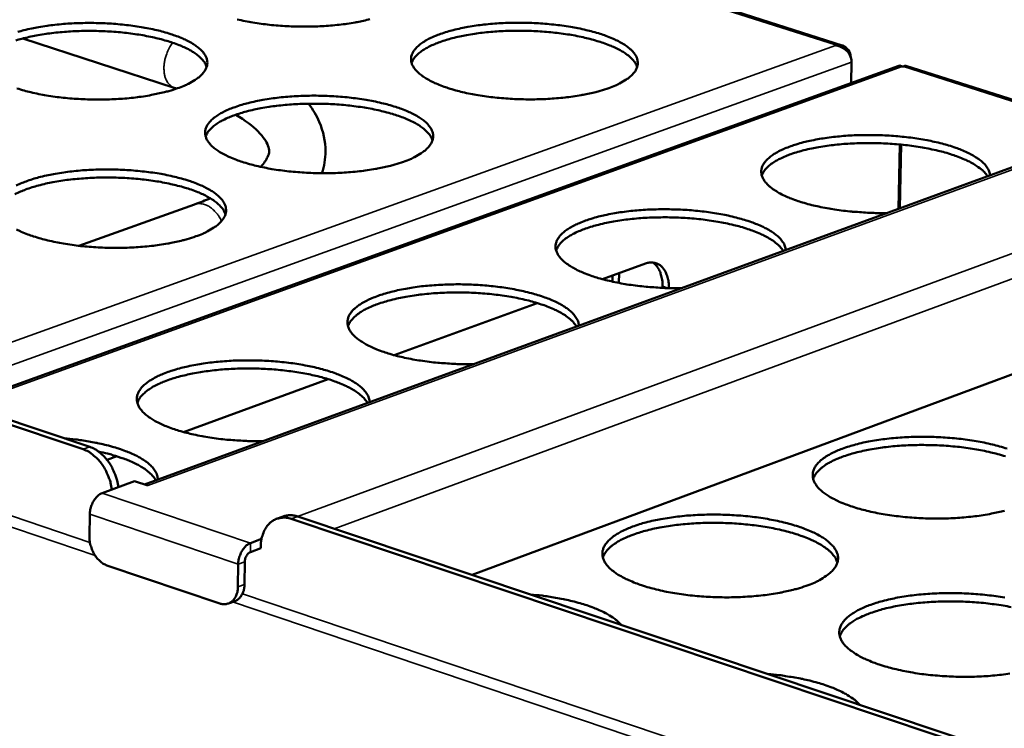
# Model space of a CAD drawing. Units: millimetres. Extents: x 65 to 5840, y 100 to 4100.
# Drawn here: x 5048 to 5184, y 3320 to 3418 of the extents above; entities that cross this region are included whole.
import ezdxf

# ---------------------------------------------------------------- set-up
doc = ezdxf.new("R2010")
doc.units = ezdxf.units.MM
doc.header["$LTSCALE"] = 20
doc.layers.add('Visible (ISO)', color=7, linetype='Continuous', lineweight=50)
doc.layers.add('Visible Narrow (ISO)', color=7, linetype='Continuous', lineweight=35)

msp = doc.modelspace()

# ---------------------------------------------------------------- linework, layer by layer
at = {"layer": 'Visible (ISO)'}
for p, q in [((5418.42, 3482.76), (5065.14, 3353.64)), ((5435.27, 3461.78), (5110.44, 3341.14)), ((5056.7, 3358.5), (4826.06, 3435.78)), ((5057.6, 3358.83), (4826.96, 3436.08)), ((5161.56, 3414.3), (5142.53, 3420.37)), ((5048.34, 3415.27), (5069.28, 3408.46)), ((5160.64, 3414.31), (5160.63, 3414.38)), ((5169.39, 3411.49), (5040, 3364.73)), ((5162.86, 3412.01), (5162.8, 3409.11)), ((5170.05, 3411.38), (5169.86, 3411.38)), ((5189.57, 3405.38), (5170.35, 3411.5)), ((5169.53, 3400.62), (5169.35, 3391.73)), ((5169.73, 3400.6), (5169.54, 3391.8)), ((5072.09, 3392.34), (5056.1, 3386.62)), ((5128.46, 3382), (5134.41, 3384.17)), ((5129.84, 3381.67), (5129.85, 3382.51)), ((5130.74, 3382.83), (5130.72, 3381.49)), ((5136.73, 3380.81), (5136.73, 3381.04)), ((5099.66, 3371.51), (5119.43, 3378.71)), ((5070.53, 3360.89), (5090.55, 3368.19)), ((5059.98, 3357.05), (5061.33, 3357.54)), ((5059.29, 3352.44), (5063.8, 3354.09)), ((5065.61, 3353.49), (5063.8, 3354.09)), ((5065.61, 3353.49), (5065.49, 3353.53)), ((5065.61, 3353.49), (5065.62, 3353.49)), ((5065.62, 3353.49), (5065.61, 3353.49)), ((5057.56, 3346.42), (5057.6, 3349.54)), ((5084.31, 3349.22), (5083.41, 3348.89)), ((5330.12, 3266.89), (5085.43, 3348.88)), ((5331.02, 3267.25), (5086.33, 3349.21)), ((5081.33, 3346.11), (5079.81, 3345.55)), ((5081.22, 3344.82), (5079.79, 3344.29)), ((5081.22, 3345.03), (5081.22, 3344.82)), ((5079.02, 3342.97), (5078.97, 3339.83)), ((5075.55, 3337.2), (5059.97, 3342.46)), ((5078.11, 3342.64), (5078.07, 3339.5)), ((5077.67, 3337.53), (5076.76, 3337.19))]:
    msp.add_line(p, q, dxfattribs=at)
at = {"layer": 'Visible (ISO)', "flags": 128}
for points in [[(5096.31, 3417.92, -0.001441), (5094.55, 3417.54, -0.009525), (5094.28, 3417.49, -0.007525), (5093.14, 3417.3, -0.008077), (5092.06, 3417.17, -0.006884), (5090.86, 3417.05, -0.007197), (5089.71, 3416.97, -0.006583), (5088.48, 3416.92, -0.006714), (5087.28, 3416.91, -0.00657), (5086.05, 3416.92, -0.006543), (5084.83, 3416.97, -0.006845), (5083.64, 3417.05, -0.006654), (5082.42, 3417.16, -0.007453), (5081.3, 3417.3, -0.007066), (5080.12, 3417.48, -0.008507), (5079.09, 3417.67, -0.007848), (5077.97, 3417.91, -0.010219)], [(5047.65, 3416.18, -0.011688), (5048.5, 3416.41, -0.008545), (5049.57, 3416.66, -0.009426), (5050.54, 3416.84, -0.007483), (5051.69, 3417.02, -0.008022), (5052.77, 3417.16, -0.006865), (5053.97, 3417.28, -0.007169), (5055.12, 3417.35, -0.006578), (5056.35, 3417.4, -0.006703), (5057.56, 3417.42, -0.006577), (5058.78, 3417.4, -0.006543), (5060.01, 3417.36, -0.006861), (5061.19, 3417.28, -0.006664), (5062.41, 3417.16, -0.007478), (5063.53, 3417.03, -0.007083), (5064.71, 3416.85, -0.00854), (5065.74, 3416.66, -0.007872), (5066.85, 3416.42, -0.010261), (5067.77, 3416.18, -0.009181), (5068.78, 3415.88, -0.013042), (5069.57, 3415.61, -0.011307), (5070.45, 3415.25, -0.017632), (5071.09, 3414.95, -0.014888), (5071.82, 3414.55, -0.02535), (5072.32, 3414.22, -0.02149), (5072.86, 3413.78, -0.037836), (5073.21, 3413.42, -0.034397), (5073.53, 3412.97, -0.053548), (5073.73, 3412.58, -0.052918), (5073.83, 3412.15, -0.059747), (5073.84, 3411.73, -0.059662), (5073.74, 3411.32, -0.045904), (5073.54, 3410.88, -0.047574), (5073.27, 3410.51, -0.028462), (5072.85, 3410.07, -0.032375), (5072.43, 3409.74, -0.01843), (5072.18, 3409.57, -0.005113), (5071.23, 3409.02, -0.030056), (5070.66, 3408.74, -0.019059), (5069.72, 3408.39)], [(5129.32, 3408.42, -0.009828), (5128.14, 3408.03, -0.01929), (5127.53, 3407.87, -0.001478), (5125.77, 3407.49, -0.009649), (5125.5, 3407.44, -0.0076), (5124.35, 3407.25, -0.008166), (5123.27, 3407.11, -0.00694), (5122.07, 3407, -0.007262), (5120.91, 3406.92, -0.006623), (5119.68, 3406.87, -0.006763), (5118.47, 3406.85, -0.006598), (5117.23, 3406.87, -0.006578), (5116, 3406.92, -0.006861), (5114.8, 3407, -0.006678), (5113.58, 3407.11, -0.007456), (5112.44, 3407.25, -0.007077), (5111.25, 3407.43, -0.00849), (5110.21, 3407.62, -0.007844), (5109.09, 3407.86, -0.010171), (5108.16, 3408.1, -0.009123), (5107.14, 3408.41, -0.012891), (5106.35, 3408.68, -0.011204), (5105.45, 3409.04, -0.017379), (5104.8, 3409.34, -0.014704), (5104.06, 3409.75, -0.024929), (5103.56, 3410.08, -0.02113), (5103.01, 3410.52, -0.037203), (5102.65, 3410.88, -0.033728), (5102.32, 3411.33, -0.052954), (5102.12, 3411.72, -0.052299), (5102.01, 3412.16, -0.059922), (5102, 3412.58, -0.05992), (5102.08, 3412.99, -0.046689), (5102.28, 3413.42, -0.048288), (5102.54, 3413.79, -0.029008), (5102.96, 3414.23, -0.032935), (5103.37, 3414.56, -0.018692), (5103.99, 3414.97, -0.022218), (5104.55, 3415.27, -0.013412), (5105.35, 3415.63, -0.015767), (5106.05, 3415.9, -0.010444), (5106.99, 3416.2, -0.011917), (5107.83, 3416.44, -0.008649), (5108.89, 3416.68, -0.009565), (5109.86, 3416.87, -0.007544), (5111, 3417.05, -0.008105), (5112.07, 3417.19, -0.006894), (5113.27, 3417.3, -0.007215), (5114.42, 3417.38, -0.006583), (5115.65, 3417.43, -0.006721), (5116.85, 3417.45, -0.006559), (5118.08, 3417.43, -0.006539), (5119.3, 3417.38, -0.006818), (5120.49, 3417.3, -0.006636), (5121.71, 3417.19, -0.007405), (5122.84, 3417.05, -0.007028), (5124.03, 3416.88, -0.008423), (5125.06, 3416.69, -0.007782), (5126.18, 3416.44, -0.010077), (5127.11, 3416.21, -0.009038), (5128.13, 3415.91, -0.012747), (5128.92, 3415.64, -0.011078), (5129.82, 3415.28, -0.017147), (5130.47, 3414.98, -0.014499), (5131.21, 3414.57, -0.024546), (5131.72, 3414.25, -0.02075), (5132.28, 3413.81, -0.03662), (5132.64, 3413.45, -0.033023), (5132.98, 3413, -0.052396), (5133.18, 3412.61, -0.051568), (5133.3, 3412.17, -0.060104), (5133.32, 3411.75, -0.06003), (5133.24, 3411.34, -0.04752), (5133.06, 3410.91, -0.048926), (5132.8, 3410.53, -0.02962), (5132.39, 3410.1, -0.033471), (5131.98, 3409.76, -0.019006), (5131.73, 3409.6, -0.005385), (5130.81, 3409.05, -0.030758), (5130.25, 3408.77, -0.019613), (5129.32, 3408.42)], [(5073.75, 3411.34, 0.034354), (5073.51, 3411.88, 0.061201), (5073.33, 3412.15, 0.014916), (5072.8, 3412.7, 0.032539), (5072.54, 3412.93, 0.018617), (5071.94, 3413.36, 0.022076), (5071.41, 3413.67, 0.0134), (5070.64, 3414.06, 0.015724), (5069.97, 3414.35, 0.01044), (5069.05, 3414.68, 0.011904), (5068.24, 3414.94, 0.008639), (5067.22, 3415.22, 0.009556), (5066.28, 3415.44, 0.007521), (5065.17, 3415.66, 0.008089), (5064.12, 3415.84, 0.006853), (5062.95, 3416, 0.007184), (5061.83, 3416.12, 0.006518), (5060.62, 3416.22, 0.00667), (5059.45, 3416.28, 0.00646), (5058.24, 3416.31, 0.00646), (5057.03, 3416.31, 0.006672), (5055.85, 3416.29, 0.006519), (5054.65, 3416.22, 0.007187), (5053.52, 3416.14, 0.006856), (5052.34, 3416.01, 0.008094), (5051.3, 3415.87, 0.007526), (5050.18, 3415.68, 0.009565), (5049.24, 3415.48, 0.008647), (5048.2, 3415.23, 0.011919), (5047.39, 3415, 0.010452)], [(5133.23, 3411.3, 0.034341), (5133, 3411.84, 0.061194), (5132.81, 3412.11, 0.014909), (5132.29, 3412.67, 0.032522), (5132.02, 3412.9, 0.018596), (5131.43, 3413.32, 0.022056), (5130.9, 3413.64, 0.013384), (5130.13, 3414.03, 0.015706), (5129.46, 3414.32, 0.010427), (5128.54, 3414.66, 0.01189), (5127.73, 3414.92, 0.008628), (5126.71, 3415.21, 0.009544), (5125.77, 3415.43, 0.007512), (5124.66, 3415.66, 0.008079), (5123.62, 3415.84, 0.006845), (5122.44, 3416, 0.007175), (5121.32, 3416.13, 0.00651), (5120.12, 3416.23, 0.006662), (5118.94, 3416.3, 0.006453), (5117.73, 3416.34, 0.006453), (5116.52, 3416.34, 0.006665), (5115.34, 3416.32, 0.006512), (5114.14, 3416.26, 0.00718), (5113.01, 3416.18, 0.006849), (5111.83, 3416.06, 0.008086), (5110.79, 3415.92, 0.007518), (5109.67, 3415.74, 0.009557), (5108.72, 3415.55, 0.008638), (5107.69, 3415.3, 0.01191), (5106.87, 3415.07, 0.010443), (5105.95, 3414.77, 0.015738), (5105.26, 3414.5, 0.01341), (5104.48, 3414.14, 0.022108), (5103.94, 3413.84, 0.018642), (5103.33, 3413.44, 0.032601), (5103.06, 3413.22, 0.014968), (5102.52, 3412.69, 0.061309), (5102.32, 3412.42, 0.034424), (5102.07, 3411.89)], [(5069.72, 3408.39, -0.009681), (5068.53, 3408.01, -0.018995), (5067.91, 3407.85, -0.001435), (5066.13, 3407.46, -0.009508), (5065.87, 3407.41, -0.007538), (5064.71, 3407.22, -0.008081), (5063.63, 3407.09, -0.006909), (5062.42, 3406.97, -0.007216), (5061.26, 3406.89, -0.006618), (5060.02, 3406.84, -0.006744), (5058.81, 3406.82, -0.006616), (5057.58, 3406.84, -0.006583), (5056.35, 3406.89, -0.006904), (5055.15, 3406.97, -0.006706), (5053.93, 3407.08, -0.00753), (5052.8, 3407.22, -0.007132), (5051.62, 3407.4, -0.008608), (5050.58, 3407.59, -0.007935), (5049.47, 3407.84, -0.010359), (5048.55, 3408.07, -0.009268), (5047.54, 3408.38, -0.013191)], [(5100.96, 3398.23, -0.009808), (5099.77, 3397.85, -0.019238), (5099.15, 3397.68, -0.001472), (5097.37, 3397.29, -0.009631), (5097.1, 3397.24, -0.007613), (5095.94, 3397.06, -0.00817), (5094.86, 3396.92, -0.006965), (5093.64, 3396.8, -0.007281), (5092.48, 3396.72, -0.006659), (5091.23, 3396.67, -0.006793), (5090.02, 3396.65, -0.006645), (5088.78, 3396.67, -0.006619), (5087.54, 3396.72, -0.006921), (5086.34, 3396.8, -0.00673), (5085.1, 3396.91, -0.007533), (5083.97, 3397.05, -0.007144), (5082.77, 3397.23, -0.008591), (5081.73, 3397.43, -0.007931), (5080.6, 3397.68, -0.01031), (5079.67, 3397.92, -0.00924), (5078.65, 3398.22, -0.013089), (5077.86, 3398.5, -0.01137), (5076.96, 3398.86, -0.01767), (5076.31, 3399.17, -0.014956), (5075.58, 3399.58, -0.025357), (5075.08, 3399.92, -0.02155), (5074.53, 3400.36, -0.037746), (5074.18, 3400.73, -0.034371), (5073.85, 3401.18, -0.053268), (5073.66, 3401.58, -0.052677), (5073.55, 3402.02, -0.059383), (5073.54, 3402.44, -0.059391), (5073.64, 3402.86, -0.045773), (5073.84, 3403.29, -0.047506), (5074.11, 3403.67, -0.028502), (5074.54, 3404.11, -0.032427), (5074.96, 3404.45, -0.018491), (5075.59, 3404.86, -0.021957), (5076.15, 3405.16, -0.013332), (5076.96, 3405.53, -0.015643), (5077.67, 3405.8, -0.010414), (5078.63, 3406.11, -0.011863), (5079.48, 3406.35, -0.008646), (5080.54, 3406.59, -0.009547), (5081.52, 3406.78, -0.007557), (5082.67, 3406.97, -0.00811), (5083.75, 3407.11, -0.00692), (5084.96, 3407.22, -0.007233), (5086.12, 3407.3, -0.006619), (5087.36, 3407.35, -0.006751), (5088.57, 3407.37, -0.006605), (5089.8, 3407.35, -0.006579), (5091.03, 3407.3, -0.006877), (5092.23, 3407.22, -0.006687), (5093.45, 3407.11, -0.007481), (5094.58, 3406.97, -0.007094), (5095.77, 3406.79, -0.008523), (5096.81, 3406.6, -0.007867), (5097.93, 3406.35, -0.010213), (5098.86, 3406.12, -0.009153), (5099.88, 3405.81, -0.012941), (5100.68, 3405.54, -0.01124), (5101.57, 3405.18, -0.017432), (5102.22, 3404.87, -0.014744), (5102.96, 3404.46, -0.024965), (5103.47, 3404.13, -0.021158), (5104.02, 3403.69, -0.037158), (5104.38, 3403.32, -0.033655), (5104.71, 3402.87, -0.052728), (5104.91, 3402.47, -0.051969), (5105.03, 3402.03, -0.059601), (5105.04, 3401.61, -0.059531), (5104.95, 3401.19, -0.046601), (5104.76, 3400.76, -0.048142), (5104.5, 3400.38, -0.0291), (5104.08, 3399.94, -0.032955), (5103.66, 3399.6, -0.0188), (5103.41, 3399.43, -0.005281), (5102.47, 3398.88, -0.030515), (5101.9, 3398.59, -0.019406), (5100.96, 3398.23)], [(5104.95, 3401.19, 0.034392), (5104.72, 3401.73, 0.061203), (5104.53, 3402.01, 0.014933), (5104, 3402.57, 0.032592), (5103.74, 3402.8, 0.018701), (5103.14, 3403.23, 0.022152), (5102.6, 3403.55, 0.013468), (5101.83, 3403.94, 0.015793), (5101.15, 3404.24, 0.010496), (5100.24, 3404.58, 0.011963), (5099.42, 3404.84, 0.008686), (5098.39, 3405.13, 0.009606), (5097.45, 3405.35, 0.007562), (5096.33, 3405.58, 0.008133), (5095.28, 3405.76, 0.006892), (5094.1, 3405.92, 0.007224), (5092.97, 3406.05, 0.006555), (5091.76, 3406.15, 0.006708), (5090.57, 3406.22, 0.006497), (5089.36, 3406.25, 0.006497), (5088.14, 3406.26, 0.00671), (5086.95, 3406.23, 0.006556), (5085.74, 3406.17, 0.007228), (5084.61, 3406.09, 0.006895), (5083.42, 3405.96, 0.00814), (5082.37, 3405.82, 0.007568), (5081.24, 3405.63, 0.009618), (5080.3, 3405.44, 0.008696), (5079.25, 3405.19, 0.011982), (5078.43, 3404.95, 0.010511), (5077.5, 3404.64, 0.015824), (5076.82, 3404.37, 0.013493), (5076.03, 3404, 0.022202), (5075.49, 3403.7, 0.018746), (5074.88, 3403.29, 0.032668), (5074.61, 3403.07, 0.01499), (5074.06, 3402.53, 0.061312), (5073.87, 3402.26, 0.034471), (5073.61, 3401.72)], [(5167.77, 3391.15, -0.006637), (5166.17, 3391.15, -0.012548), (5165.32, 3391.18, -0.000682), (5163.13, 3391.33, -0.006558), (5162.9, 3391.34, -0.007137), (5161.75, 3391.47, -0.006843), (5160.55, 3391.63, -0.00797), (5159.48, 3391.8, -0.007451), (5158.34, 3392.03, -0.009331), (5157.37, 3392.25, -0.008488), (5156.32, 3392.54, -0.011509), (5155.47, 3392.8, -0.010162), (5154.53, 3393.14, -0.015035), (5153.83, 3393.44, -0.012895), (5153.02, 3393.83, -0.020868), (5152.47, 3394.15, -0.017633), (5151.83, 3394.58, -0.030501), (5151.42, 3394.93, -0.026623), (5150.99, 3395.38, -0.04469), (5150.72, 3395.76, -0.042548), (5150.5, 3396.2, -0.057482), (5150.4, 3396.61, -0.057464), (5150.39, 3397.03, -0.054005), (5150.48, 3397.46, -0.054452), (5150.66, 3397.85, -0.036728), (5150.96, 3398.29, -0.039782), (5151.3, 3398.64, -0.023038), (5151.81, 3399.07, -0.026907), (5152.29, 3399.38, -0.015775), (5152.99, 3399.77, -0.018665), (5153.61, 3400.05, -0.011844), (5154.47, 3400.39, -0.013707), (5155.23, 3400.64, -0.009518), (5156.21, 3400.92, -0.010688), (5157.1, 3401.13, -0.008078), (5158.19, 3401.34, -0.008811), (5159.2, 3401.51, -0.007192), (5160.36, 3401.66, -0.007637), (5161.46, 3401.77, -0.00669), (5162.66, 3401.86, -0.006932), (5163.83, 3401.91, -0.006489), (5165.05, 3401.93, -0.006568), (5166.25, 3401.92, -0.006556), (5167.46, 3401.88, -0.006485), (5168.68, 3401.81, -0.006903), (5169.84, 3401.7, -0.006671), (5171.05, 3401.57, -0.007587), (5172.14, 3401.41, -0.007154), (5173.3, 3401.21, -0.00873), (5174.3, 3401, -0.008016), (5175.38, 3400.74, -0.010559), (5176.27, 3400.49, -0.009418), (5177.25, 3400.17, -0.013497), (5178.01, 3399.88, -0.011681), (5178.86, 3399.51, -0.018319), (5179.47, 3399.2, -0.015491), (5180.16, 3398.78, -0.026338), (5180.63, 3398.45, -0.022497), (5181.14, 3398, -0.038963), (5181.37, 3397.75, -0.019786), (5181.76, 3397.19, -0.069848), (5181.9, 3396.89, -0.041043), (5182.01, 3396.36)], [(5181.65, 3396.22, 0.025998), (5181.22, 3396.79, 0.048558), (5180.95, 3397.05, 0.009246), (5180.18, 3397.64, 0.024756), (5179.88, 3397.83, 0.014657), (5179.14, 3398.25, 0.017317), (5178.48, 3398.56, 0.011196), (5177.58, 3398.93, 0.012879), (5176.78, 3399.21, 0.009132), (5175.75, 3399.52, 0.010181), (5174.82, 3399.76, 0.00786), (5173.69, 3400.01, 0.008508), (5172.65, 3400.21, 0.007096), (5171.45, 3400.4, 0.007478), (5170.31, 3400.54, 0.006698), (5169.08, 3400.66, 0.006884), (5167.88, 3400.75, 0.006597), (5166.64, 3400.8, 0.00662), (5165.41, 3400.82, 0.006779), (5164.19, 3400.81, 0.006642), (5162.95, 3400.76, 0.007273), (5161.79, 3400.69, 0.006952), (5160.57, 3400.58, 0.008166), (5159.49, 3400.44, 0.007604), (5158.33, 3400.26, 0.00963), (5157.36, 3400.08, 0.008713), (5156.29, 3399.83, 0.011987), (5155.44, 3399.6, 0.010514), (5154.48, 3399.29, 0.015838), (5153.77, 3399.02, 0.013489), (5152.96, 3398.65, 0.02227), (5152.4, 3398.35, 0.018768), (5151.77, 3397.94, 0.032907), (5151.49, 3397.71, 0.01524), (5150.93, 3397.16, 0.061857), (5150.72, 3396.89, 0.034774), (5150.46, 3396.34)], [(5076.34, 3390.96, 0.03444), (5076.11, 3391.51, 0.061209), (5075.92, 3391.79, 0.014956), (5075.39, 3392.35, 0.03266), (5075.12, 3392.59, 0.018806), (5074.52, 3393.02, 0.022247), (5073.98, 3393.35, 0.013552), (5073.2, 3393.74, 0.01588), (5072.52, 3394.04, 0.010564), (5071.6, 3394.38, 0.012036), (5070.78, 3394.65, 0.008744), (5069.74, 3394.93, 0.009668), (5068.79, 3395.16, 0.007613), (5067.66, 3395.39, 0.008187), (5066.61, 3395.57, 0.006938), (5065.42, 3395.73, 0.007272), (5064.28, 3395.86, 0.006599), (5063.06, 3395.96, 0.006753), (5061.87, 3396.02, 0.006541), (5060.65, 3396.05, 0.006541), (5059.43, 3396.06, 0.006755), (5058.23, 3396.03, 0.006601), (5057.01, 3395.96, 0.007277), (5055.87, 3395.87, 0.006942), (5054.68, 3395.75, 0.008194), (5053.62, 3395.6, 0.007619), (5052.49, 3395.4, 0.009679), (5051.54, 3395.21, 0.008753), (5050.49, 3394.95, 0.012054), (5049.66, 3394.71, 0.010578), (5048.73, 3394.39, 0.015908), (5048.04, 3394.12, 0.013575), (5047.25, 3393.75, 0.022294)], [(5047.43, 3394.94, -0.013251), (5048.25, 3395.31, -0.015519), (5048.97, 3395.59, -0.010385), (5049.93, 3395.9, -0.011808), (5050.79, 3396.14, -0.008643), (5051.87, 3396.39, -0.00953), (5052.85, 3396.58, -0.00757), (5054.02, 3396.77, -0.008114), (5055.1, 3396.91, -0.006945), (5056.32, 3397.03, -0.007252), (5057.49, 3397.11, -0.006655), (5058.73, 3397.16, -0.006781), (5059.95, 3397.17, -0.006652), (5061.19, 3397.16, -0.006619), (5062.43, 3397.11, -0.006937), (5063.63, 3397.03, -0.006739), (5064.86, 3396.91, -0.007558), (5066, 3396.77, -0.007161), (5067.19, 3396.59, -0.008625), (5068.23, 3396.4, -0.007955), (5069.36, 3396.15, -0.010353), (5070.28, 3395.91, -0.009271), (5071.31, 3395.6, -0.01314), (5072.1, 3395.32, -0.011407), (5073, 3394.96, -0.017724), (5073.65, 3394.65, -0.014997), (5074.39, 3394.23, -0.025393), (5074.89, 3393.9, -0.021578), (5075.43, 3393.45, -0.0377), (5075.79, 3393.08, -0.034295), (5076.12, 3392.62, -0.053039), (5076.31, 3392.22, -0.052344), (5076.42, 3391.78, -0.059066), (5076.43, 3391.35, -0.059008), (5076.33, 3390.93, -0.045689), (5076.13, 3390.48, -0.047362), (5075.86, 3390.1, -0.028591), (5075.43, 3389.65, -0.032445), (5075.01, 3389.31, -0.018597), (5074.75, 3389.14, -0.005179), (5073.8, 3388.58, -0.030272), (5073.22, 3388.29, -0.019201), (5072.26, 3387.93)], [(5139.36, 3380.77, -0.006686), (5137.75, 3380.77, -0.012632), (5136.9, 3380.8, -0.000692), (5134.69, 3380.94, -0.006606), (5134.46, 3380.96, -0.007208), (5133.3, 3381.09, -0.006905), (5132.1, 3381.25, -0.008061), (5131.03, 3381.43, -0.00753), (5129.88, 3381.66, -0.009453), (5128.91, 3381.88, -0.008592), (5127.86, 3382.17, -0.011679), (5127.01, 3382.44, -0.010305), (5126.07, 3382.78, -0.015278), (5125.37, 3383.08, -0.013102), (5124.57, 3383.48, -0.021225), (5124.01, 3383.8, -0.01796), (5123.38, 3384.24, -0.030992), (5122.97, 3384.59, -0.027157), (5122.54, 3385.04, -0.045164), (5122.28, 3385.43, -0.043137), (5122.07, 3385.88, -0.057384), (5121.97, 3386.29, -0.057365), (5121.97, 3386.72, -0.053153), (5122.07, 3387.15, -0.0537), (5122.26, 3387.55, -0.036008), (5122.57, 3387.99, -0.03913), (5122.91, 3388.35, -0.022717), (5123.43, 3388.77, -0.026539), (5123.92, 3389.09, -0.015646), (5124.63, 3389.48, -0.018482), (5125.25, 3389.77, -0.011792), (5126.12, 3390.11, -0.013622), (5126.89, 3390.37, -0.009503), (5127.89, 3390.65, -0.010654), (5128.79, 3390.86, -0.008084), (5129.89, 3391.08, -0.008805), (5130.9, 3391.25, -0.007211), (5132.07, 3391.4, -0.007649), (5133.18, 3391.51, -0.00672), (5134.39, 3391.6, -0.006956), (5135.56, 3391.65, -0.006529), (5136.79, 3391.67, -0.006602), (5138, 3391.66, -0.006607), (5139.22, 3391.62, -0.00653), (5140.44, 3391.55, -0.006967), (5141.61, 3391.44, -0.006727), (5142.82, 3391.3, -0.00767), (5143.92, 3391.14, -0.007226), (5145.08, 3390.94, -0.008839), (5146.08, 3390.73, -0.008109), (5147.17, 3390.46, -0.010708), (5148.06, 3390.21, -0.009543), (5149.04, 3389.89, -0.013708), (5149.79, 3389.6, -0.011858), (5150.64, 3389.22, -0.018626), (5151.25, 3388.91, -0.015762), (5151.95, 3388.49, -0.026778), (5152.41, 3388.15, -0.022942), (5152.92, 3387.7, -0.039481), (5153.14, 3387.44, -0.020124), (5153.53, 3386.87, -0.070328), (5153.66, 3386.58, -0.04153), (5153.76, 3386.03)], [(5153.42, 3385.91, 0.026468), (5153, 3386.48, 0.049288), (5152.73, 3386.74, 0.009541), (5151.97, 3387.34, 0.0252), (5151.66, 3387.54, 0.014909), (5150.92, 3387.96, 0.017612), (5150.26, 3388.27, 0.011362), (5149.35, 3388.65, 0.013078), (5148.55, 3388.93, 0.009251), (5147.52, 3389.25, 0.010322), (5146.58, 3389.49, 0.007952), (5145.45, 3389.75, 0.008614), (5144.39, 3389.95, 0.007171), (5143.19, 3390.13, 0.007561), (5142.05, 3390.28, 0.006762), (5140.8, 3390.4, 0.006953), (5139.59, 3390.48, 0.006655), (5138.35, 3390.54, 0.00668), (5137.1, 3390.56, 0.006834), (5135.88, 3390.54, 0.006698), (5134.63, 3390.5, 0.007328), (5133.45, 3390.42, 0.007007), (5132.23, 3390.3, 0.008223), (5131.14, 3390.17, 0.007659), (5129.97, 3389.98, 0.009693), (5128.98, 3389.79, 0.008772), (5127.9, 3389.54, 0.01206), (5127.05, 3389.3, 0.010581), (5126.08, 3388.99, 0.015924), (5125.37, 3388.71, 0.013571), (5124.55, 3388.34, 0.022371), (5123.99, 3388.03, 0.018873), (5123.35, 3387.61, 0.033), (5123.07, 3387.38, 0.01529), (5122.5, 3386.82, 0.061921), (5122.3, 3386.54, 0.034855), (5122.04, 3385.99)], [(5072.26, 3387.93, -0.009788), (5071.06, 3387.54, -0.019186), (5070.44, 3387.38, -0.001465), (5068.64, 3386.98, -0.009613), (5068.37, 3386.93, -0.007627), (5067.2, 3386.74, -0.008175), (5066.11, 3386.6, -0.006991), (5064.88, 3386.48, -0.0073), (5063.71, 3386.4, -0.006696), (5062.46, 3386.35, -0.006823), (5061.23, 3386.33, -0.006693), (5059.99, 3386.35, -0.00666), (5058.74, 3386.4, -0.006981), (5057.53, 3386.48, -0.006783), (5056.3, 3386.59, -0.007611), (5055.16, 3386.74, -0.007212), (5053.96, 3386.92, -0.008695), (5052.91, 3387.12, -0.008019), (5051.78, 3387.37, -0.010453), (5050.85, 3387.61, -0.00936), (5049.83, 3387.92, -0.013292), (5049.03, 3388.2, -0.011539), (5048.14, 3388.57, -0.017968), (5047.49, 3388.88, -0.015215)], [(5137.61, 3380.78, 0.02929), (5137.6, 3381.47, 0.044532), (5137.52, 3381.92, 0.011078), (5137.31, 3382.65, 0.029322), (5137.21, 3382.91, 0.041244), (5136.99, 3383.3, 0.039011), (5136.7, 3383.67, 0.050669), (5136.4, 3383.94, 0.049916), (5136.04, 3384.15, 0.053151), (5135.79, 3384.24, 0.026486), (5135.26, 3384.32, 0.07197), (5134.9, 3384.31, 0.050969), (5134.41, 3384.17)], [(5135.39, 3384.32, -0.03719), (5135.77, 3384.02, -0.06182), (5135.96, 3383.8, -0.016841), (5136.28, 3383.29, -0.036241), (5136.4, 3383.04, -0.026277), (5136.48, 3382.8, -0.009208), (5136.66, 3382.1, -0.04118), (5136.72, 3381.69, -0.026404), (5136.73, 3381.04)], [(5110.61, 3370.26, -0.006737), (5108.99, 3370.26, -0.012716), (5108.13, 3370.29, -0.000702), (5105.92, 3370.44, -0.006656), (5105.68, 3370.46, -0.00728), (5104.52, 3370.58, -0.006967), (5103.32, 3370.75, -0.008154), (5102.24, 3370.93, -0.007611), (5101.09, 3371.16, -0.009578), (5100.12, 3371.39, -0.008698), (5099.06, 3371.68, -0.011852), (5098.22, 3371.95, -0.010451), (5097.28, 3372.3, -0.015528), (5096.57, 3372.6, -0.013315), (5095.77, 3373, -0.021589), (5095.22, 3373.33, -0.018297), (5094.59, 3373.77, -0.03149), (5094.18, 3374.13, -0.027703), (5093.76, 3374.59, -0.045629), (5093.5, 3374.98, -0.043715), (5093.3, 3375.43, -0.057252), (5093.21, 3375.85, -0.057233), (5093.22, 3376.28, -0.052292), (5093.32, 3376.72, -0.052942), (5093.51, 3377.12, -0.035301), (5093.83, 3377.57, -0.038486), (5094.18, 3377.93, -0.022401), (5094.72, 3378.36, -0.026175), (5095.21, 3378.68, -0.015518), (5095.93, 3379.08, -0.018301), (5096.57, 3379.37, -0.01174), (5097.45, 3379.71, -0.013537), (5098.22, 3379.97, -0.009488), (5099.23, 3380.25, -0.01062), (5100.14, 3380.47, -0.00809), (5101.25, 3380.69, -0.008799), (5102.27, 3380.86, -0.007231), (5103.45, 3381.02, -0.007661), (5104.56, 3381.13, -0.00675), (5105.79, 3381.22, -0.00698), (5106.97, 3381.27, -0.006569), (5108.2, 3381.3, -0.006636), (5109.42, 3381.29, -0.006658), (5110.64, 3381.24, -0.006575), (5111.87, 3381.17, -0.007033), (5113.05, 3381.06, -0.006785), (5114.26, 3380.92, -0.007754), (5115.36, 3380.76, -0.007299), (5116.53, 3380.55, -0.00895), (5117.53, 3380.34, -0.008204), (5118.62, 3380.07, -0.01086), (5119.51, 3379.82, -0.009672), (5120.49, 3379.49, -0.013924), (5121.25, 3379.2, -0.012041), (5122.1, 3378.82, -0.018942), (5122.71, 3378.5, -0.016041), (5123.4, 3378.07, -0.027227), (5123.86, 3377.73, -0.0234), (5124.36, 3377.27, -0.039999), (5124.58, 3377.01, -0.020456), (5124.96, 3376.44, -0.070789), (5125.09, 3376.14, -0.042012), (5125.18, 3375.59)], [(5124.86, 3375.47, 0.026949), (5124.44, 3376.04, 0.050028), (5124.17, 3376.32, 0.009846), (5123.42, 3376.92, 0.025655), (5123.11, 3377.12, 0.015168), (5122.36, 3377.55, 0.017915), (5121.71, 3377.87, 0.011532), (5120.8, 3378.25, 0.013282), (5119.99, 3378.53, 0.009373), (5118.95, 3378.85, 0.010466), (5118.01, 3379.1, 0.008045), (5116.87, 3379.36, 0.008721), (5115.81, 3379.56, 0.007247), (5114.6, 3379.75, 0.007646), (5113.45, 3379.9, 0.006827), (5112.19, 3380.02, 0.007024), (5110.98, 3380.1, 0.006714), (5109.72, 3380.16, 0.006742), (5108.46, 3380.17, 0.006889), (5107.23, 3380.16, 0.006754), (5105.97, 3380.11, 0.007383), (5104.78, 3380.03, 0.007062), (5103.55, 3379.91, 0.008281), (5102.45, 3379.77, 0.007715), (5101.27, 3379.58, 0.009756), (5100.28, 3379.38, 0.008832), (5099.19, 3379.13, 0.012132), (5098.32, 3378.88, 0.010649), (5097.35, 3378.56, 0.01601), (5096.63, 3378.28, 0.013653), (5095.81, 3377.9, 0.02247), (5095.24, 3377.59, 0.018977), (5094.6, 3377.16, 0.03309), (5094.31, 3376.92, 0.015338), (5093.75, 3376.36, 0.061982), (5093.54, 3376.07, 0.034933), (5093.28, 3375.51)], [(5081.52, 3359.63, -0.006788), (5079.89, 3359.63, -0.012802), (5079.03, 3359.66, -0.000713), (5076.8, 3359.81, -0.006706), (5076.56, 3359.83, -0.007353), (5075.4, 3359.95, -0.007031), (5074.19, 3360.12, -0.00825), (5073.11, 3360.3, -0.007693), (5071.96, 3360.54, -0.009706), (5070.99, 3360.77, -0.008807), (5069.92, 3361.07, -0.01203), (5069.08, 3361.34, -0.010601), (5068.14, 3361.69, -0.015784), (5067.44, 3362, -0.013534), (5066.64, 3362.4, -0.021963), (5066.08, 3362.74, -0.018644), (5065.46, 3363.18, -0.031994), (5065.05, 3363.54, -0.02826), (5064.64, 3364.01, -0.046083), (5064.38, 3364.4, -0.04428), (5064.19, 3364.86, -0.057085), (5064.11, 3365.29, -0.057067), (5064.12, 3365.72, -0.051423), (5064.23, 3366.17, -0.052179), (5064.43, 3366.57, -0.034608), (5064.76, 3367.02, -0.037849), (5065.12, 3367.39, -0.022091), (5065.66, 3367.82, -0.025815), (5066.16, 3368.15, -0.01539), (5066.9, 3368.55, -0.01812), (5067.54, 3368.85, -0.011688), (5068.43, 3369.19, -0.013452), (5069.22, 3369.45, -0.009472), (5070.23, 3369.74, -0.010586), (5071.15, 3369.96, -0.008095), (5072.27, 3370.18, -0.008793), (5073.3, 3370.36, -0.00725), (5074.49, 3370.51, -0.007672), (5075.61, 3370.63, -0.006781), (5076.84, 3370.72, -0.007004), (5078.03, 3370.77, -0.00661), (5079.28, 3370.79, -0.006671), (5080.5, 3370.78, -0.00671), (5081.73, 3370.74, -0.00662), (5082.97, 3370.66, -0.007099), (5084.15, 3370.56, -0.006843), (5085.37, 3370.42, -0.00784), (5086.47, 3370.25, -0.007373), (5087.64, 3370.04, -0.009064), (5088.65, 3369.83, -0.008301), (5089.74, 3369.56, -0.011016), (5090.63, 3369.3, -0.009803), (5091.61, 3368.97, -0.014146), (5092.36, 3368.67, -0.012228), (5093.22, 3368.29, -0.019265), (5093.82, 3367.96, -0.016329), (5094.51, 3367.53, -0.027684), (5094.97, 3367.18, -0.02387), (5095.46, 3366.73, -0.040515), (5095.69, 3366.46, -0.020782), (5096.05, 3365.88, -0.071227), (5096.18, 3365.57, -0.042486), (5096.27, 3365.02)], [(5095.96, 3364.91, 0.026673), (5095.57, 3365.46, 0.049297), (5095.32, 3365.72, 0.009608), (5094.63, 3366.3, 0.025497), (5094.35, 3366.5, 0.015365), (5093.66, 3366.91, 0.018027), (5093.06, 3367.23, 0.011689), (5092.22, 3367.59, 0.01343), (5091.48, 3367.88, 0.009461), (5090.52, 3368.2, 0.010575), (5089.65, 3368.45, 0.008059), (5088.59, 3368.71, 0.008768), (5087.61, 3368.92, 0.007181), (5086.47, 3369.12, 0.007621), (5085.4, 3369.28, 0.006669), (5084.22, 3369.42, 0.006916), (5083.08, 3369.53, 0.006442), (5081.87, 3369.61, 0.006537), (5080.69, 3369.65, 0.006468), (5079.49, 3369.67, 0.006423), (5078.29, 3369.65, 0.006748), (5077.12, 3369.61, 0.006559), (5075.93, 3369.53, 0.007328), (5074.82, 3369.42, 0.006963), (5073.66, 3369.28, 0.0083), (5072.64, 3369.12, 0.007699), (5071.54, 3368.92, 0.009839), (5070.63, 3368.71, 0.00889), (5069.62, 3368.45, 0.012262), (5068.82, 3368.2, 0.010776), (5067.93, 3367.88, 0.016135), (5067.26, 3367.6, 0.013832), (5066.51, 3367.23, 0.022429), (5065.98, 3366.92, 0.019109), (5065.39, 3366.5, 0.032434), (5065.14, 3366.28, 0.014571), (5064.61, 3365.73, 0.060216), (5064.42, 3365.45, 0.034034), (5064.18, 3364.91)], [(5054.1, 3360.01, -0.007557), (5055.63, 3359.86, -0.013885), (5056.45, 3359.74, -0.000879), (5058.44, 3359.4, -0.007425), (5058.67, 3359.35, -0.009197), (5059.66, 3359.14, -0.008405), (5060.72, 3358.86, -0.011217), (5061.58, 3358.6, -0.009971), (5062.54, 3358.26, -0.014434), (5063.27, 3357.97, -0.012482), (5064.09, 3357.58, -0.019652), (5064.67, 3357.26, -0.016709), (5065.33, 3356.83, -0.028119), (5065.78, 3356.48, -0.02439), (5066.25, 3356.02, -0.040701), (5066.46, 3355.75, -0.02071), (5066.81, 3355.18, -0.070884), (5066.93, 3354.87, -0.042513), (5067, 3354.33)], [(5184.01, 3350.02, -0.001606), (5182.22, 3349.61, -0.010073), (5181.93, 3349.55, -0.007905), (5180.75, 3349.36, -0.008505), (5179.64, 3349.21, -0.007197), (5178.4, 3349.09, -0.007544), (5177.21, 3349, -0.006848), (5175.93, 3348.95, -0.007004), (5174.69, 3348.93, -0.006798), (5173.41, 3348.95, -0.006791), (5172.14, 3349, -0.007042), (5170.9, 3349.08, -0.006869), (5169.63, 3349.21, -0.007619), (5168.45, 3349.35, -0.007252), (5167.22, 3349.55, -0.008632), (5166.13, 3349.75, -0.008002), (5164.97, 3350.01, -0.010278), (5164, 3350.26, -0.009258), (5162.94, 3350.59, -0.012924), (5162.11, 3350.88, -0.011295), (5161.17, 3351.26, -0.017246), (5160.49, 3351.59, -0.014689), (5159.72, 3352.02, -0.024415), (5159.19, 3352.37, -0.020792), (5158.6, 3352.84, -0.035905), (5158.22, 3353.23, -0.032424), (5157.87, 3353.71, -0.050693), (5157.65, 3354.13, -0.049712), (5157.52, 3354.59, -0.058239), (5157.49, 3355.04, -0.058284), (5157.57, 3355.47, -0.04724), (5157.75, 3355.93, -0.04867), (5158.01, 3356.34, -0.03028), (5158.42, 3356.79, -0.033987), (5158.84, 3357.15, -0.019641), (5159.47, 3357.59, -0.023164), (5160.04, 3357.91, -0.014064), (5160.85, 3358.29, -0.016488), (5161.56, 3358.58, -0.010921), (5162.53, 3358.91, -0.012459), (5163.39, 3359.15, -0.009019), (5164.48, 3359.42, -0.009982), (5165.47, 3359.62, -0.007845), (5166.64, 3359.81, -0.008439), (5167.74, 3359.95, -0.007149), (5168.98, 3360.08, -0.007492), (5170.16, 3360.16, -0.006805), (5171.43, 3360.21, -0.006959), (5172.67, 3360.23, -0.006757), (5173.94, 3360.22, -0.006748), (5175.2, 3360.16, -0.006997), (5176.44, 3360.08, -0.006825), (5177.7, 3359.96, -0.007566), (5178.87, 3359.81, -0.0072), (5180.1, 3359.62, -0.008563), (5181.18, 3359.42, -0.007937), (5182.34, 3359.16, -0.010181), (5183.3, 3358.91, -0.00917), (5184.37, 3358.59, -0.012778)], [(5056.7, 3358.5, -0.030897), (5057.42, 3358.19, -0.052516), (5057.81, 3357.93, -0.01248), (5058.54, 3357.3, -0.030144), (5058.83, 3357.01, -0.024635), (5059.29, 3356.42, -0.025858), (5059.68, 3355.81, -0.023426), (5059.85, 3355.47, -0.007851), (5060.3, 3354.42, -0.040055), (5060.48, 3353.88, -0.02388), (5060.65, 3352.94)], [(5061.55, 3353.27, 0.023885), (5061.38, 3354.21, 0.040062), (5061.21, 3354.75, 0.007854), (5060.76, 3355.8, 0.023431), (5060.59, 3356.14, 0.025863), (5060.2, 3356.75, 0.02464), (5059.73, 3357.34, 0.030147), (5059.45, 3357.63, 0.012482), (5058.71, 3358.26, 0.052519), (5058.32, 3358.52, 0.0309), (5057.6, 3358.83)], [(5066.71, 3354.22, 0.026608), (5066.35, 3354.76, 0.048982), (5066.11, 3355.02, 0.009524), (5065.46, 3355.58, 0.025506), (5065.2, 3355.78, 0.015582), (5064.55, 3356.18, 0.018193), (5063.98, 3356.49, 0.011859), (5063.19, 3356.86, 0.013601), (5062.49, 3357.14, 0.009574), (5062.26, 3357.22, 0.001465), (5060.76, 3357.71, 0.017356), (5060.06, 3357.91, 0.009838), (5058.82, 3358.19)], [(5184.12, 3357.53, 0.00891), (5183.06, 3357.84, 0.009846), (5182.1, 3358.08, 0.007762), (5180.94, 3358.33, 0.008343), (5179.87, 3358.52, 0.007076), (5178.65, 3358.71, 0.007415), (5177.49, 3358.85, 0.006731), (5176.24, 3358.96, 0.006887), (5175.02, 3359.04, 0.006673), (5173.77, 3359.08, 0.006672), (5172.52, 3359.1, 0.006892), (5171.3, 3359.08, 0.006734), (5170.05, 3359.02, 0.007423), (5168.88, 3358.94, 0.007082), (5167.66, 3358.81, 0.008357), (5166.58, 3358.67, 0.007773), (5165.42, 3358.48, 0.009869), (5164.44, 3358.28, 0.008929), (5163.37, 3358.02, 0.01228), (5162.52, 3357.78, 0.010788), (5161.56, 3357.45, 0.016179), (5160.86, 3357.17, 0.013836), (5160.05, 3356.79, 0.022597), (5159.49, 3356.48, 0.019179), (5158.86, 3356.05, 0.032965), (5158.58, 3355.81, 0.015103), (5158.02, 3355.24, 0.061376), (5157.82, 3354.96, 0.034693), (5157.56, 3354.39)], [(5057.6, 3349.54, -0.031135), (5057.65, 3350.12, -0.049644), (5057.74, 3350.47, -0.013199), (5057.98, 3351.08, -0.029764), (5058.11, 3351.34, -0.036809), (5058.28, 3351.6, -0.019639), (5058.65, 3352.04, -0.064695), (5058.87, 3352.22, -0.038859), (5059.29, 3352.44)], [(5081.22, 3345.03, -0.031843), (5081.27, 3345.82, -0.048237), (5081.38, 3346.34, -0.01272), (5081.67, 3347.15, -0.032186), (5081.82, 3347.46, -0.041494), (5082.11, 3347.91, -0.039925), (5082.49, 3348.32, -0.047205), (5082.89, 3348.63, -0.046672), (5083.35, 3348.87, -0.047099), (5083.67, 3348.96, -0.022414), (5084.36, 3349.06, -0.06588), (5084.8, 3349.04, -0.045505), (5085.43, 3348.88)], [(5086.33, 3349.21, 0.04401), (5085.82, 3349.35, 0.04401), (5085.29, 3349.39, 0.041357), (5084.8, 3349.35, 0.041357), (5084.31, 3349.22)], [(5156.88, 3339.73, -0.010241), (5155.67, 3339.32, -0.020035), (5155.04, 3339.15, -0.001599), (5153.22, 3338.73, -0.010055), (5152.93, 3338.67, -0.00792), (5151.74, 3338.48, -0.00851), (5150.63, 3338.33, -0.007225), (5149.37, 3338.2, -0.007564), (5148.17, 3338.12, -0.006886), (5146.89, 3338.06, -0.007036), (5145.63, 3338.04, -0.006848), (5144.35, 3338.06, -0.006834), (5143.07, 3338.11, -0.007105), (5141.83, 3338.2, -0.006925), (5140.55, 3338.32, -0.0077), (5139.37, 3338.47, -0.007322), (5138.13, 3338.67, -0.008737), (5137.04, 3338.87, -0.008092), (5135.88, 3339.14, -0.01042), (5134.91, 3339.39, -0.009379), (5133.84, 3339.72, -0.013123), (5133.01, 3340.02, -0.011464), (5132.08, 3340.41, -0.017535), (5131.4, 3340.74, -0.014941), (5130.62, 3341.17, -0.024831), (5130.1, 3341.53, -0.021199), (5129.52, 3342, -0.036424), (5129.14, 3342.39, -0.033033), (5128.79, 3342.88, -0.051003), (5128.58, 3343.3, -0.050098), (5128.45, 3343.77, -0.057763), (5128.43, 3344.22, -0.057819), (5128.52, 3344.67, -0.046341), (5128.71, 3345.13, -0.047895), (5128.98, 3345.54, -0.029742), (5129.4, 3346, -0.033456), (5129.83, 3346.37, -0.019421), (5130.47, 3346.8, -0.022886), (5131.04, 3347.13, -0.013976), (5131.86, 3347.52, -0.016354), (5132.59, 3347.81, -0.010889), (5133.56, 3348.14, -0.0124), (5134.43, 3348.39, -0.009016), (5135.53, 3348.66, -0.009964), (5136.53, 3348.86, -0.007859), (5137.72, 3349.05, -0.008444), (5138.83, 3349.2, -0.007176), (5140.07, 3349.33, -0.007512), (5141.27, 3349.41, -0.006843), (5142.54, 3349.46, -0.006991), (5143.79, 3349.48, -0.006806), (5145.06, 3349.46, -0.006791), (5146.34, 3349.41, -0.007059), (5147.58, 3349.33, -0.006879), (5148.84, 3349.21, -0.007646), (5150.02, 3349.06, -0.00727), (5151.25, 3348.87, -0.008667), (5152.33, 3348.66, -0.008026), (5153.5, 3348.4, -0.010321), (5154.46, 3348.15, -0.009289), (5155.53, 3347.82, -0.012974), (5156.36, 3347.53, -0.011331), (5157.3, 3347.14, -0.017298), (5157.98, 3346.82, -0.014728), (5158.75, 3346.38, -0.024448), (5159.29, 3346.03, -0.020817), (5159.87, 3345.55, -0.035857), (5160.25, 3345.17, -0.032351), (5160.61, 3344.68, -0.050468), (5160.83, 3344.26, -0.04939), (5160.97, 3343.79, -0.057909), (5160.99, 3343.34, -0.057878), (5160.92, 3342.89, -0.047128), (5160.73, 3342.43, -0.048498), (5160.47, 3342.02, -0.030367), (5160.05, 3341.55, -0.033998), (5159.63, 3341.19, -0.019756), (5159.37, 3341.01, -0.005702), (5158.43, 3340.42, -0.031703), (5157.84, 3340.11, -0.020267), (5156.88, 3339.73)], [(5160.9, 3342.84, 0.034584), (5160.67, 3343.42, 0.061162), (5160.47, 3343.72, 0.015013), (5159.94, 3344.32, 0.032884), (5159.67, 3344.57, 0.019203), (5159.05, 3345.03, 0.022599), (5158.5, 3345.38, 0.013878), (5157.71, 3345.8, 0.016211), (5157, 3346.12, 0.010832), (5156.06, 3346.49, 0.012321), (5155.22, 3346.77, 0.008972), (5154.15, 3347.09, 0.009912), (5153.17, 3347.33, 0.007817), (5152.02, 3347.58, 0.008401), (5150.93, 3347.78, 0.007126), (5149.71, 3347.96, 0.007467), (5148.54, 3348.1, 0.006779), (5147.28, 3348.21, 0.006937), (5146.06, 3348.29, 0.006721), (5144.8, 3348.33, 0.00672), (5143.54, 3348.34, 0.006941), (5142.31, 3348.32, 0.006782), (5141.05, 3348.26, 0.007476), (5139.88, 3348.17, 0.007133), (5138.65, 3348.04, 0.008415), (5137.56, 3347.89, 0.007828), (5136.39, 3347.7, 0.009934), (5135.41, 3347.49, 0.00899), (5134.33, 3347.23, 0.012356), (5133.48, 3346.98, 0.01086), (5132.52, 3346.65, 0.016267), (5131.81, 3346.36, 0.013924), (5131, 3345.98, 0.02269), (5130.43, 3345.65, 0.019285), (5129.8, 3345.22, 0.033021), (5129.52, 3344.98, 0.015115), (5128.96, 3344.4, 0.061356), (5128.76, 3344.11, 0.034727), (5128.5, 3343.54)], [(5059.97, 3342.46, -0.034007), (5059.47, 3342.69, -0.056969), (5059.21, 3342.87, -0.014937), (5058.73, 3343.32, -0.03296), (5058.53, 3343.55, -0.027087), (5058.24, 3343.98, -0.028224), (5058, 3344.42, -0.02666), (5057.89, 3344.69, -0.010147), (5057.66, 3345.41, -0.045426), (5057.59, 3345.78, -0.027338), (5057.56, 3346.42)], [(5079.81, 3345.55, 0.038728), (5079.39, 3345.32, 0.064573), (5079.17, 3345.14, 0.019543), (5078.8, 3344.7, 0.036671), (5078.62, 3344.44, 0.029594), (5078.49, 3344.18, 0.013086), (5078.25, 3343.56, 0.049436), (5078.16, 3343.21, 0.030974), (5078.11, 3342.64)], [(5079.79, 3344.29, 0.046703), (5079.54, 3344.14, 0.07398), (5079.41, 3344.02, 0.028535), (5079.27, 3343.8, 0.023392), (5079.13, 3343.53, 0.060367), (5079.05, 3343.31, 0.042243), (5079.02, 3342.97)], [(5078.07, 3339.5, -0.040156), (5078.03, 3338.95, -0.057193), (5077.93, 3338.57, -0.018858), (5077.7, 3338.04, -0.04157), (5077.57, 3337.82, -0.053804), (5077.32, 3337.53, -0.053188), (5077.01, 3337.31, -0.05782), (5076.78, 3337.21, -0.030827), (5076.31, 3337.09, -0.07747), (5075.99, 3337.09, -0.055784), (5075.55, 3337.2)], [(5077.67, 3337.53, 0.053305), (5078.11, 3337.77, 0.081902), (5078.35, 3338, 0.030849), (5078.57, 3338.34, 0.024212), (5078.8, 3338.8, 0.063873), (5078.93, 3339.23, 0.046863), (5078.97, 3339.83)], [(5118.51, 3338.43, -0.007739), (5120.09, 3338.28, -0.014203), (5120.95, 3338.15, -0.000921), (5123, 3337.8, -0.0076), (5123.25, 3337.75, -0.009412), (5124.27, 3337.52, -0.008597), (5125.37, 3337.22, -0.011499), (5126.26, 3336.95, -0.010207), (5127.25, 3336.59, -0.014844), (5128, 3336.28, -0.012812), (5128.85, 3335.87, -0.020301), (5129.16, 3335.7, -0.006316), (5130.13, 3335.08, -0.040123), (5130.47, 3334.81, -0.021117), (5131.05, 3334.23)], [(5184.72, 3327.5, -0.008608), (5183.6, 3327.35, -0.007286), (5182.34, 3327.22, -0.007636), (5181.14, 3327.13, -0.006931), (5179.85, 3327.08, -0.007089), (5178.58, 3327.06, -0.006879), (5177.29, 3327.08, -0.006872), (5176.01, 3327.13, -0.007123), (5174.75, 3327.22, -0.00695), (5173.46, 3327.34, -0.007702), (5172.27, 3327.49, -0.007333), (5171.03, 3327.69, -0.008719), (5169.93, 3327.9, -0.008087), (5168.75, 3328.17, -0.010369), (5167.77, 3328.43, -0.009349), (5166.69, 3328.76, -0.013018), (5165.85, 3329.06, -0.011393), (5164.9, 3329.45, -0.01733), (5164.21, 3329.78, -0.014791), (5163.43, 3330.23, -0.024445), (5162.89, 3330.59, -0.020869), (5162.3, 3331.07, -0.035761), (5161.91, 3331.46, -0.032321), (5161.55, 3331.95, -0.050194), (5161.33, 3332.38, -0.04916), (5161.2, 3332.86, -0.057546), (5161.17, 3333.31, -0.057598), (5161.24, 3333.76, -0.046977), (5161.43, 3334.23, -0.048414), (5161.69, 3334.64, -0.030404), (5162.11, 3335.11, -0.034049), (5162.53, 3335.48, -0.019824), (5163.17, 3335.92, -0.023318), (5163.74, 3336.25, -0.014219), (5164.56, 3336.65, -0.016642), (5165.28, 3336.94, -0.011049), (5166.26, 3337.28, -0.012594), (5167.13, 3337.53, -0.009128), (5168.23, 3337.8, -0.010099), (5169.23, 3338, -0.007941), (5170.42, 3338.2, -0.008541), (5171.53, 3338.35, -0.007236), (5172.79, 3338.48, -0.007583), (5173.98, 3338.56, -0.006887), (5175.27, 3338.62, -0.007044), (5176.52, 3338.63, -0.006836), (5177.8, 3338.62, -0.006829), (5179.08, 3338.56, -0.007077), (5180.33, 3338.48, -0.006904), (5181.61, 3338.35, -0.007648), (5182.8, 3338.21, -0.007281), (5184.04, 3338.01, -0.008648)], [(5184.91, 3336.7, 0.008445), (5183.82, 3336.9, 0.007165), (5182.59, 3337.08, 0.007508), (5181.42, 3337.23, 0.006817), (5180.15, 3337.35, 0.006975), (5178.92, 3337.43, 0.006758), (5177.65, 3337.47, 0.006757), (5176.38, 3337.49, 0.00698), (5175.14, 3337.47, 0.00682), (5173.88, 3337.41, 0.007518), (5172.7, 3337.32, 0.007173), (5171.46, 3337.2, 0.008462), (5170.36, 3337.05, 0.007872), (5169.19, 3336.85, 0.009989), (5168.2, 3336.65, 0.009041), (5167.11, 3336.39, 0.012421), (5166.25, 3336.13, 0.01092), (5165.29, 3335.8, 0.016344), (5164.57, 3335.51, 0.013998), (5163.75, 3335.13, 0.022775), (5163.18, 3334.8, 0.019379), (5162.55, 3334.36, 0.033084), (5162.27, 3334.12, 0.015139), (5161.7, 3333.54, 0.061369), (5161.5, 3333.24, 0.034773), (5161.24, 3332.67)], [(5151.29, 3327.45, -0.007739), (5152.88, 3327.3, -0.014213), (5153.75, 3327.17, -0.000921), (5155.82, 3326.81, -0.007603), (5156.07, 3326.76, -0.009379), (5157.1, 3326.53, -0.00858), (5158.21, 3326.23, -0.011425), (5159.12, 3325.95, -0.010159), (5160.12, 3325.59, -0.014699), (5160.88, 3325.28, -0.012711), (5161.74, 3324.86, -0.020026), (5162.05, 3324.69, -0.006149), (5163.04, 3324.06, -0.039576), (5163.39, 3323.79, -0.020815), (5163.99, 3323.2)]]:
    msp.add_lwpolyline(points, format="xyb", dxfattribs=at)
at = {"layer": 'Visible (ISO)'}
for points, knots in [([(5162.75, 3412.69), (5162.74, 3413.41), (5162.29, 3414.04), (5161.61, 3414.28), (5161.31, 3414.39), (5160.97, 3414.42), (5160.63, 3414.38)], [-3.115883, -3.115883, -3.115883, -3.115883, -2.04607, -2.04607, -2.04607, -1.570796, -1.570796, -1.570796, -1.570796]), ([(5160.64, 3414.31), (5161.47, 3414.21), (5162.27, 3413.67), (5162.63, 3412.97), (5162.79, 3412.66), (5162.87, 3412.33), (5162.86, 3412.01)], [1.570796, 1.570796, 1.570796, 1.570796, 2.666319, 2.666319, 2.666319, 3.141593, 3.141593, 3.141593, 3.141593]), ([(5169.39, 3411.49), (5169.4, 3411.49), (5169.4, 3411.49), (5169.41, 3411.5), (5169.55, 3411.54), (5169.7, 3411.5), (5169.86, 3411.38)], [-2.070755, -2.070755, -2.070755, -2.070755, -2.0460703, -2.0460703, -2.0460703, -1.5707963, -1.5707963, -1.5707963, -1.5707963]), ([(5087.83, 3406.25), (5088.43, 3405.46), (5088.93, 3404.62), (5089.87, 3402.45), (5090.18, 3401.05), (5090.17, 3398.64), (5089.99, 3397.62), (5089.67, 3396.65)], [3.015167, 3.015167, 3.015167, 3.015167, 3.587072, 3.587072, 4.4103, 4.4103, 5.009792, 5.009792, 5.009792, 5.009792]), ([(5081.23, 3397.53), (5081.69, 3398.04), (5081.99, 3398.5), (5082.45, 3399.53), (5082.46, 3399.83), (5082.04, 3400.97), (5081.62, 3401.66), (5080.11, 3403.16), (5079.08, 3403.95), (5077.79, 3404.74)], [2.110328, 2.110328, 2.110328, 2.110328, 2.797676, 2.797676, 4.105261, 4.105261, 5.082159, 5.082159, 5.969362, 5.969362, 5.969362, 5.969362])]:
    msp.add_open_spline(points, degree=3, knots=knots, dxfattribs=at)
for points in [[(5170.05, 3411.38), (5170.16, 3411.49), (5170.26, 3411.53), (5170.35, 3411.5)], [(5069.61, 3408.35), (5069.5, 3408.39), (5069.39, 3408.43), (5069.28, 3408.46)], [(5072.09, 3392.34), (5072.85, 3392.62), (5073.57, 3392.9), (5074.26, 3393.19)]]:
    msp.add_open_spline(points, degree=3, dxfattribs=at)
at = {"layer": 'Visible Narrow (ISO)'}
for p, q in [((5419.29, 3482.77), (5065.61, 3353.49)), ((5086.31, 3349.22), (5436, 3477.88)), ((5437.71, 3475.21), (5091.37, 3347.52)), ((5058.33, 3343.83), (4818.69, 3424.74)), ((4819.92, 3425.84), (5057.62, 3345.64)), ((5160.63, 3414.38), (5141.92, 3420.34)), ((5031.17, 3367.69), (5160.64, 3414.31)), ((5162.86, 3412.01), (5035.75, 3366.15)), ((5169.86, 3411.38), (5040.41, 3364.59)), ((5188.96, 3405.35), (5170.05, 3411.38)), ((5136.73, 3381.04), (5137.51, 3380.78)), ((5057.6, 3358.83), (5056.7, 3358.5)), ((5079.81, 3345.55), (5059.29, 3352.44)), ((5065.61, 3353.49), (5065.61, 3353.49)), ((5078.11, 3342.64), (5057.6, 3349.54)), ((5085.43, 3348.88), (5086.33, 3349.21)), ((5079.79, 3344.29), (5079.81, 3345.55)), ((5079.02, 3342.97), (5078.11, 3342.64)), ((5078.97, 3339.83), (5078.07, 3339.5)), ((5078.69, 3338.53), (5342.39, 3249.57)), ((5341.61, 3248.17), (5077.34, 3337.41))]:
    msp.add_line(p, q, dxfattribs=at)
at = {"layer": 'Visible Narrow (ISO)', "flags": 128}
for points in [[(5069.06, 3414.68, 0.024209), (5068.66, 3414.1, 0.041295), (5068.47, 3413.74, 0.008173), (5068.15, 3412.94, 0.023568), (5068.06, 3412.66, 0.024421), (5067.93, 3412.11, 0.023483), (5067.86, 3411.53, 0.028412), (5067.85, 3411.01, 0.026189), (5067.9, 3410.46, 0.036009), (5067.99, 3410.01, 0.033054), (5068.16, 3409.54, 0.047523), (5068.31, 3409.27, 0.026935), (5068.64, 3408.85, 0.077558), (5068.86, 3408.66, 0.049339), (5069.28, 3408.46)], [(5075.8, 3390.03, 0.028311), (5075.49, 3390.63, 0.044418), (5075.23, 3390.98, 0.010569), (5074.72, 3391.55, 0.027976), (5074.51, 3391.74, 0.036259), (5074.14, 3392.02, 0.033981), (5073.71, 3392.25, 0.04479), (5073.43, 3392.34, 0.023595), (5072.87, 3392.45, 0.071588), (5072.56, 3392.45, 0.045737), (5072.09, 3392.34)]]:
    msp.add_lwpolyline(points, format="xyb", dxfattribs=at)

doc.saveas('drawing.dxf')
